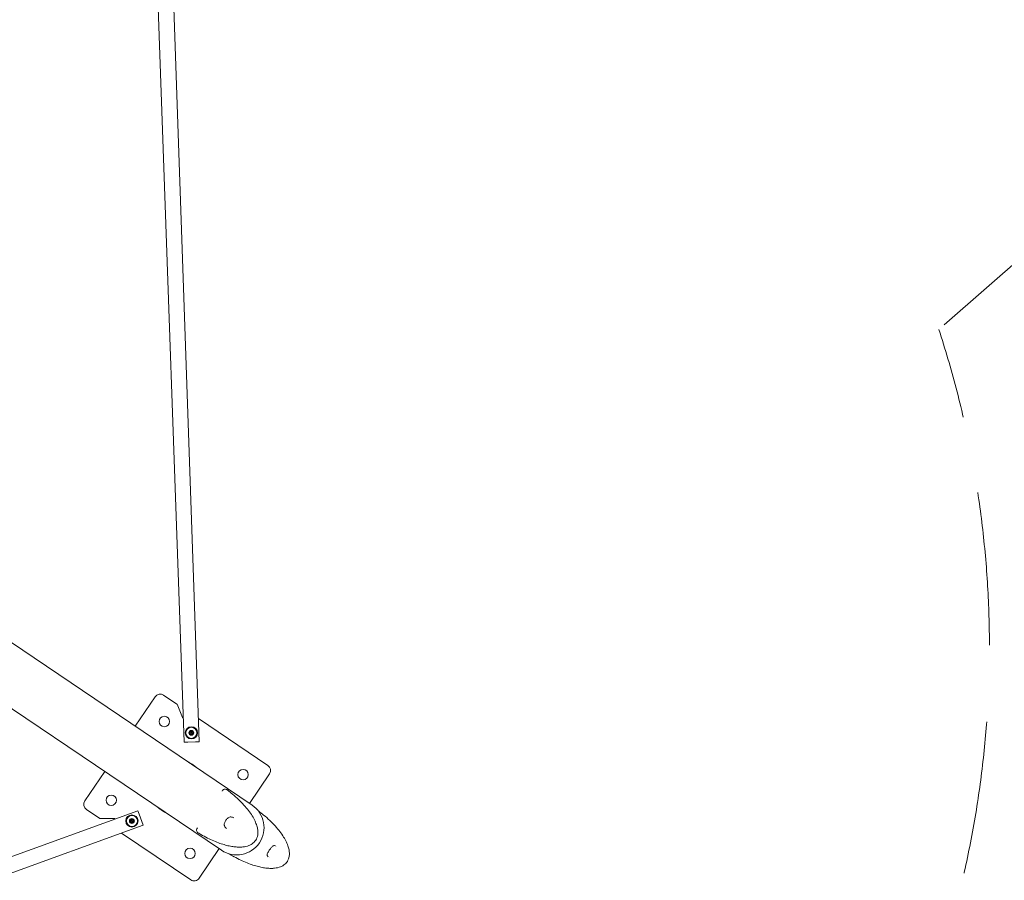
# Model space of a CAD drawing. Units: millimetres. Extents: x -1662 to 25367, y -5429 to 10721.
# Drawn here: x 13247 to 14854, y -3725 to -2321 of the extents above; entities that cross this region are included whole.
import ezdxf

# ---------------------------------------------------------------- set-up
doc = ezdxf.new("R2010")
doc.units = ezdxf.units.MM
doc.header["$LTSCALE"] = 1000
doc.linetypes.add('DASHED2', pattern=[0.375, 0.25, -0.125])
doc.layers.add('1 EQUIPMENT', color=7, linetype='Continuous', lineweight=18)
doc.layers.add('EN_SAFETYZONE', color=30, linetype='DASHED2', lineweight=18, true_color=0xff7f00)

# ---------------------------------------------------------------- blocks, each defined once
blk = doc.blocks.new('EL CAPITAN BLOCK')
at = {"layer": '1 EQUIPMENT', "lineweight": 0}
for p, q in [((13515.1, -3499.5), (13460.3, -1931.9)), ((13540.1, -3498.6), (13485.3, -1931)), ((13626.1, -3601.8), (13000.4, -3179.8)), ((12950.7, -3253.5), (13576.4, -3675.5)), ((13503.4, -3437), (13481.9, -3422.5)), ((13468, -3425.2), (13435.5, -3473.3)), ((13503.8, -3437.5), (13512.4, -3458.9)), ((13513.4, -3459.5), (13513.7, -3459.5)), ((13651.8, -3537.1), (13538.8, -3460.8)), ((13515.1, -3499.5), (13521.1, -3499.2)), ((13534.1, -3498.8), (13521.1, -3499.2)), ((13534.1, -3498.8), (13540.1, -3498.6)), ((13385.8, -3547), (13353.4, -3595.1)), ((13622.1, -3599.1), (13654.5, -3551)), ((11966, -4147.4), (13439.9, -3611)), ((13356.1, -3609), (13377.6, -3623.5)), ((13439.9, -3611), (13441.9, -3616.6)), ((13378.1, -3623.7), (13401.2, -3623.7)), ((13402.2, -3624.4), (13402.3, -3624.7)), ((13446.4, -3628.8), (13441.9, -3616.6)), ((13446.4, -3628.8), (13448.4, -3634.5)), ((11974.5, -4170.9), (13448.4, -3634.5)), ((13412.9, -3647.4), (13526, -3723.7)), ((13539.9, -3721), (13572.4, -3672.8))]:
    blk.add_line(p, q, dxfattribs=at)
for centre, radius in [((13483, -3465.5), 8.5), ((13527.1, -3484), 10), ((13527.1, -3484), 10), ((13527.1, -3484), 9), ((13527.1, -3484), 4), ((13527.1, -3484), 0.75), ((13611.5, -3552.2), 8.5), ((13396.4, -3594), 8.5), ((13430.1, -3627.8), 10), ((13430.1, -3627.8), 10), ((13430.1, -3627.8), 9), ((13430.1, -3627.8), 4), ((13430.1, -3627.8), 0.75), ((13524.9, -3680.7), 8.5)]:
    blk.add_circle(centre, radius, dxfattribs=at)
for centre, radius, start, end in [((13476.3, -3430.8), 10, 56, 146), ((13502.8, -3437.8), 1, 22, 56), ((13513.4, -3458.5), 1, 202, 272), ((13524.1, -3482.8), 0.3, 75.6593, 240.3407), ((13523.1, -3484.6), 1.7, 315.6593, 60.3407), ((13524.6, -3480.9), 1.7, 255.6593, 0.3407), ((13524.6, -3486), 0.3, 135.6593, 300.3407), ((13525.6, -3487.7), 1.7, 15.6593, 120.3407), ((13526.6, -3480.9), 0.3, 15.6593, 180.3407), ((13528.5, -3480.4), 1.7, 195.6593, 300.3407), ((13529.5, -3487.2), 1.7, 75.6593, 180.3407), ((13531, -3483.5), 1.7, 135.6593, 240.3407), ((13529.5, -3482.1), 0.3, 315.6593, 120.3407), ((13530, -3485.2), 0.3, 255.6593, 60.3407), ((13527.5, -3487.2), 0.3, 195.6593, 0.3407), ((13646.2, -3545.4), 10, 326, 56), ((13361.7, -3600.7), 10, 146, 236), ((13516.2, -3554.9), 66.8, 235.7238, 236.2246), ((13601.2, -3638.7), 44.5, 236, 56), ((13378.1, -3622.7), 1, 236, 270), ((13401.2, -3624.7), 1, 20, 90), ((13427.2, -3629.2), 0.3, 123.6593, 288.3407), ((13426.1, -3627.6), 1.7, 303.6593, 48.3407), ((13427.4, -3626.1), 0.3, 63.6593, 228.3407), ((13427.8, -3631.1), 1.7, 3.6593, 108.3407), ((13428.3, -3624.3), 1.7, 243.6593, 348.3407), ((13429.8, -3631), 0.3, 183.6593, 348.3407), ((13430.3, -3624.7), 0.3, 3.6593, 168.3407), ((13431.8, -3631.4), 1.7, 63.6593, 168.3407), ((13432.3, -3624.6), 1.7, 183.6593, 288.3407), ((13434, -3628.1), 1.7, 123.6593, 228.3407), ((13432.7, -3629.6), 0.3, 243.6593, 48.3407), ((13432.9, -3626.5), 0.3, 303.6593, 108.3407), ((13531.6, -3715.4), 10, 236, 326)]:
    blk.add_arc(centre, radius, start, end, dxfattribs=at)
at = {"layer": '1 EQUIPMENT', "lineweight": 0, "extrusion": (0, 0, -1)}
blk.add_ellipse((13635.7, -3613.6), major_axis=(1.27, 1.9), ratio=0.995467, start_param=0, end_param=0.057119, dxfattribs=at)
at = {"layer": '1 EQUIPMENT', "lineweight": 0}
for centre, major_axis, ratio, end_param in [((13595.4, -3618), (-1.21, -3.61), 0.000002, 0.000016), ((13663.8, -3664.2), (-0.82, -3.72), 0.000011, 0.000054), ((13590.9, -3680), (-1.29, -1.89), 0.995467, 0.057119)]:
    blk.add_ellipse(centre, major_axis=major_axis, ratio=ratio, start_param=0, end_param=end_param, dxfattribs=at)
for points, knots in [([(13535.9, -3541), (13534.7, -3540), (13531.1, -3537), (13526.3, -3533.8), (13522.5, -3531.9), (13521.7, -3531.4)], [0.64177978, 0.64177978, 0.64177978, 0.64177978, 0.65625, 0.6875, 0.69640993, 0.69640993, 0.69640993, 0.69640993]), ([(13534.4, -3540), (13531.4, -3537.3), (13528.1, -3535.1), (13524.3, -3533), (13523.7, -3532.7), (13523.2, -3532.4)], [-3.623667, -3.623667, -3.623667, -3.623667, -2.494061, -2.494061, -2.314928, -2.314928, -2.314928, -2.314928]), ([(13535, -3540.4), (13534.9, -3540.3), (13534.7, -3540.1), (13534.5, -3539.9), (13534.3, -3539.8)], [0.623743942, 0.623743942, 0.623743942, 0.623743942, 0.625, 0.626861854, 0.626861854, 0.626861854, 0.626861854]), ([(13586.5, -3577.7), (13589.1, -3579.7), (13591.7, -3581.7), (13597.6, -3586.7), (13600.9, -3589.6), (13607.2, -3595.6), (13610.1, -3598.6), (13615.6, -3604.7), (13618.1, -3607.7), (13622.6, -3613.6), (13624.7, -3616.6), (13628.2, -3622.3), (13629.7, -3625.1), (13632.1, -3630.4), (13633.1, -3632.9), (13634.6, -3637.7), (13635.1, -3639.9), (13635.6, -3644.1), (13635.7, -3646.1), (13635.5, -3649.7), (13635.3, -3651.4), (13634.4, -3654.5), (13633.9, -3655.9), (13632.6, -3658.5), (13631.8, -3659.7), (13630.1, -3661.8), (13629.1, -3662.8), (13627, -3664.6), (13625.9, -3665.4), (13623.4, -3666.8), (13622.1, -3667.4), (13619.3, -3668.5), (13617.7, -3669), (13614.5, -3669.7), (13612.8, -3670), (13609.1, -3670.3), (13607.1, -3670.4), (13603, -3670.4), (13600.7, -3670.3), (13596, -3669.8), (13593.5, -3669.4), (13588.3, -3668.4), (13585.5, -3667.8), (13579.7, -3666.2), (13576.7, -3665.3), (13570.4, -3663.1), (13567.1, -3661.8), (13560.3, -3658.9), (13556.8, -3657.3), (13549.7, -3653.8), (13546.1, -3651.9), (13541.4, -3649.2), (13540.2, -3648.5), (13539.1, -3647.9)], [0, 0, 0, 0, 10.002572, 10.002572, 23.23887, 23.23887, 35.945035, 35.945035, 47.773778, 47.773778, 58.486351, 58.486351, 67.933928, 67.933928, 76.061292, 76.061292, 82.95681, 82.95681, 88.805984, 88.805984, 93.851638, 93.851638, 98.356697, 98.356697, 102.557887, 102.557887, 106.653012, 106.653012, 110.809988, 110.809988, 115.181524, 115.181524, 119.914387, 119.914387, 125.152441, 125.152441, 131.038524, 131.038524, 137.697808, 137.697808, 145.255607, 145.255607, 153.778258, 153.778258, 163.342299, 163.342299, 173.915773, 173.915773, 185.455161, 185.455161, 197.847505, 197.847505, 201.763783, 201.763783, 201.763783, 201.763783]), ([(13577.7, -3578.5), (13578.2, -3577.8), (13578.8, -3577.1), (13580.3, -3576.1), (13581.2, -3575.9), (13582.7, -3575.9), (13583.4, -3576), (13584.6, -3576.5), (13585.2, -3576.8), (13585.8, -3577.2)], [0, 0, 0, 0, 10.011582, 10.011582, 18.374471, 18.374471, 24.630842, 24.630842, 31.608099, 31.608099, 31.608099, 31.608099]), ([(13472, -3605.1), (13473, -3606), (13474.9, -3607.6), (13476.8, -3609), (13477.7, -3609.6)], [0.14304076, 0.14304076, 0.14304076, 0.14304076, 0.15625, 0.16625533, 0.16625533, 0.16625533, 0.16625533]), ([(13472.9, -3605.7), (13473, -3605.8), (13473.2, -3606), (13473.4, -3606.2), (13473.6, -3606.4)], [0.123937977, 0.123937977, 0.123937977, 0.123937977, 0.125, 0.127098173, 0.127098173, 0.127098173, 0.127098173]), ([(13479.1, -3610.4), (13479.5, -3610.7), (13480, -3611), (13481.1, -3611.7), (13481.7, -3612.1), (13483.1, -3612.9), (13483.7, -3613.2), (13484.5, -3613.6), (13484.6, -3613.7), (13484.7, -3613.7)], [0.15061561, 0.15061561, 0.15061561, 0.15061561, 0.15625, 0.15625, 0.1640625, 0.1640625, 0.171875, 0.171875, 0.17289039, 0.17289039, 0.17289039, 0.17289039]), ([(13479.7, -3611), (13480.9, -3611.7), (13483, -3613.1), (13485.2, -3614.2), (13486.2, -3614.7)], [0.17381362, 0.17381362, 0.17381362, 0.17381362, 0.1875, 0.19776502, 0.19776502, 0.19776502, 0.19776502]), ([(13637.1, -3611.8), (13639.8, -3613.8), (13642.4, -3615.9), (13648.4, -3620.9), (13651.7, -3623.8), (13658, -3629.8), (13661, -3632.8), (13666.6, -3638.9), (13669.1, -3642), (13673.7, -3648), (13675.8, -3651), (13679.4, -3656.7), (13680.9, -3659.5), (13683.5, -3664.8), (13684.5, -3667.4), (13686, -3672.2), (13686.5, -3674.5), (13687.1, -3678.7), (13687.2, -3680.7), (13687, -3684.3), (13686.8, -3686), (13686, -3689.1), (13685.5, -3690.5), (13684.2, -3693.1), (13683.4, -3694.3), (13681.7, -3696.5), (13680.7, -3697.5), (13678.7, -3699.2), (13677.5, -3700), (13675.1, -3701.5), (13673.7, -3702.1), (13670.9, -3703.2), (13669.4, -3703.6), (13666.2, -3704.4), (13664.5, -3704.6), (13660.8, -3705), (13658.8, -3705.1), (13654.7, -3705.1), (13652.5, -3705), (13647.8, -3704.5), (13645.3, -3704.1), (13640, -3703.1), (13637.3, -3702.5), (13631.4, -3700.9), (13628.4, -3700), (13622.1, -3697.8), (13618.8, -3696.5), (13612, -3693.7), (13608.5, -3692.1), (13601.3, -3688.5), (13597.6, -3686.6), (13592.6, -3683.7), (13591.2, -3682.9), (13589.8, -3682)], [0.007806, 0.007806, 0.007806, 0.007806, 10.002502, 10.002502, 23.331902, 23.331902, 36.135226, 36.135226, 48.061231, 48.061231, 58.866723, 58.866723, 68.396628, 68.396628, 76.59085, 76.59085, 83.539472, 83.539472, 89.423414, 89.423414, 94.487704, 94.487704, 98.998359, 98.998359, 103.195812, 103.195812, 107.280574, 107.280574, 111.422498, 111.422498, 115.77539, 115.77539, 120.486803, 120.486803, 125.70159, 125.70159, 131.563429, 131.563429, 138.201487, 138.201487, 145.733683, 145.733683, 154.243716, 154.243716, 163.800145, 163.800145, 174.374718, 174.374718, 185.932175, 185.932175, 198.356913, 198.356913, 203.301721, 203.301721, 203.301721, 203.301721]), ([(13636.3, -3611.4), (13636.4, -3611.4), (13636.5, -3611.4), (13636.7, -3611.6), (13636.8, -3611.6), (13637, -3611.7)], [7.159571, 7.159571, 7.159571, 7.159571, 8.172569, 8.172569, 9.652056, 9.652056, 9.652056, 9.652056]), ([(13594.2, -3621.7), (13593.3, -3621.3), (13592.4, -3621.2), (13590.7, -3621.1), (13589.9, -3621.2), (13588.4, -3621.7), (13587.7, -3622.1), (13586.3, -3623.2), (13585.7, -3623.8), (13584.5, -3625), (13584, -3625.7), (13583, -3627.3), (13582.5, -3628.1), (13581.6, -3629.7), (13581.3, -3630.5), (13580.9, -3632.1), (13580.7, -3632.8), (13580.7, -3634.1), (13580.8, -3634.7), (13581.1, -3635.9), (13581.4, -3636.6), (13582.3, -3637.9), (13582.8, -3638.6), (13583.7, -3639.6), (13584.1, -3639.9), (13584.4, -3640.1)], [0, 0, 0, 0, 3.731841, 3.731841, 7.265455, 7.265455, 10.487755, 10.487755, 13.174491, 13.174491, 15.827726, 15.827726, 18.65035, 18.65035, 21.488494, 21.488494, 24.16033, 24.16033, 26.791243, 26.791243, 29.864972, 29.864972, 33.252239, 33.252239, 34.841711, 34.841711, 34.841711, 34.841711]), ([(13538.5, -3647.4), (13537.7, -3646.9), (13537, -3646.4), (13536, -3645), (13535.6, -3644.2), (13535.4, -3642.7), (13535.5, -3642.1), (13535.8, -3640.9), (13536.1, -3640.3), (13536.5, -3639.7), (13536.5, -3639.6), (13536.6, -3639.5)], [0, 0, 0, 0, 8.763827, 8.763827, 16.878013, 16.878013, 23.225115, 23.225115, 29.755927, 29.755927, 31.314445, 31.314445, 31.314445, 31.314445]), ([(13663, -3667.9), (13662.5, -3667.8), (13662, -3667.8), (13661.1, -3667.9), (13660.6, -3668.1), (13659.4, -3669), (13658.8, -3669.6), (13657.8, -3670.8), (13657.3, -3671.4), (13656.3, -3672.7), (13655.7, -3673.5), (13654.6, -3675.1), (13654, -3675.9), (13653, -3677.6), (13652.5, -3678.5), (13651.6, -3680.1), (13651.3, -3680.8), (13650.9, -3682), (13650.9, -3682.5), (13650.8, -3683.2), (13650.8, -3683.5), (13651, -3684.2), (13651.1, -3684.5), (13651.6, -3685.3), (13652.1, -3685.8), (13652.6, -3686.2)], [0, 0, 0, 0, 3.928277, 3.928277, 8.255668, 8.255668, 11.315677, 11.315677, 13.831547, 13.831547, 16.63722, 16.63722, 19.690963, 19.690963, 22.809796, 22.809796, 25.721252, 25.721252, 28.292326, 28.292326, 30.857293, 30.857293, 34.372606, 34.372606, 38.333589, 38.333589, 38.333589, 38.333589])]:
    blk.add_open_spline(points, degree=3, knots=knots, dxfattribs=at)
for points in [[(13523.4, -3532.4), (13523.1, -3532.3), (13522.7, -3532.1), (13522.4, -3531.9)], [(13523.4, -3532.4), (13523.2, -3532.3), (13522.9, -3532.2), (13522.6, -3532)], [(13535.2, -3540.5), (13534.9, -3540.3), (13534.6, -3540), (13534.3, -3539.8)], [(13577.5, -3578.9), (13577.6, -3578.8), (13577.6, -3578.7), (13577.7, -3578.5)], [(13577.7, -3578.5), (13577.7, -3578.5), (13577.7, -3578.5), (13577.7, -3578.5)], [(13585.8, -3577.2), (13586, -3577.4), (13586.2, -3577.5), (13586.5, -3577.7)], [(13586.5, -3577.7), (13586.5, -3577.7), (13586.5, -3577.7), (13586.5, -3577.7)], [(13472.7, -3605.6), (13473, -3605.9), (13473.3, -3606.1), (13473.6, -3606.4)], [(13473.5, -3606.1), (13475.1, -3607.6), (13476.8, -3608.9), (13478.6, -3610.1)], [(13477.7, -3609.6), (13478.3, -3610.1), (13479, -3610.5), (13479.7, -3611)], [(13484.5, -3613.7), (13484.8, -3613.9), (13485.1, -3614.1), (13485.5, -3614.2)], [(13484.5, -3613.7), (13484.7, -3613.8), (13485, -3614), (13485.3, -3614.1)], [(13637.1, -3611.8), (13637.1, -3611.8), (13637.1, -3611.8), (13637.1, -3611.8)], [(13596.3, -3622.5), (13595.6, -3622.2), (13594.9, -3621.9), (13594.2, -3621.7)], [(13596.3, -3622.5), (13596.3, -3622.5), (13596.3, -3622.5), (13596.3, -3622.5)], [(13536.6, -3639.5), (13536.7, -3639.3), (13536.8, -3639.2), (13536.9, -3639.1)], [(13539.1, -3647.9), (13538.9, -3647.7), (13538.7, -3647.6), (13538.5, -3647.4)], [(13584.4, -3640.1), (13584.4, -3640.1), (13584.4, -3640.1), (13584.4, -3640.1)], [(13664.6, -3668.5), (13664, -3668.2), (13663.5, -3668), (13663, -3667.9)], [(13666.8, -3669.8), (13666.8, -3669.8), (13666.8, -3669.8), (13666.8, -3669.8)], [(13589.6, -3681.9), (13589.4, -3681.8), (13589.2, -3681.6), (13589, -3681.4)], [(13589.8, -3682), (13589.7, -3682), (13589.7, -3682), (13589.7, -3682)], [(13654.7, -3687.8), (13654.7, -3687.8), (13654.7, -3687.8), (13654.7, -3687.8)]]:
    blk.add_open_spline(points, degree=3, dxfattribs=at)
at = {"layer": 'EN_SAFETYZONE'}
blk.add_lwpolyline([(15790.7, -1913.6), (14747.1, -2826, -0.51155), (13157.5, -5008.5), (13072.8, -5039.4, -0.53299), (10415.5, -4272.3), (10360, -4201.3, -0.246138), (9578.8, -2881.5, -0.240038), (10189.8, -1497), (9836, -799.8, -0.162454), (9182.4, -55.4), (8105.4, 2610.3, -0.160019), (8055.9, 3591.1), (8009, 3762.9, -0.0597), (7595.2, 4042.9, -0.040563), (7257, 4005.7, -0.029271), (6645.3, 3317.9, -0.044052)], format="xyb", dxfattribs=at)

msp = doc.modelspace()

# ---------------------------------------------------------------- block references
at = {"layer": '1 EQUIPMENT'}
msp.add_blockref('EL CAPITAN BLOCK', (0, 0), dxfattribs=at)

doc.saveas('drawing.dxf')
